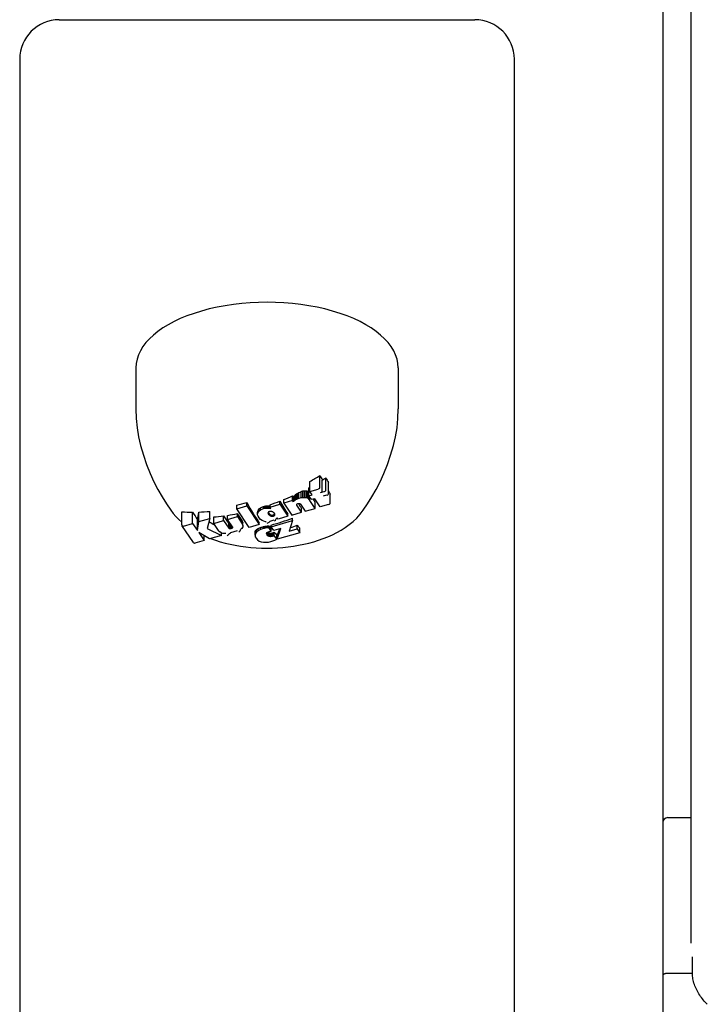
# Model space of a CAD drawing. Extents: x 4674 to 14221, y 2174 to 11419.
# Drawn here: x 9607 to 9677, y 9308 to 9408 of the extents above; entities that cross this region are included whole.
import ezdxf

# ---------------------------------------------------------------- set-up
doc = ezdxf.new("R2010")
doc.units = 0
doc.header["$LTSCALE"] = 30
doc.header["$MEASUREMENT"] = 0
doc.layers.get('0').update_dxf_attribs({"linetype": 'CONTINUOUS'})

msp = doc.modelspace()

# ---------------------------------------------------------------- linework, layer by layer
for p, q in [((9672.055, 10092.084), (9672.055, 9224.155)), ((9674.913, 9314.639), (9674.913, 9612.675)), ((9611.055, 9407.959), (9653.055, 9407.959)), ((9607.055, 9403.959), (9607.055, 9389.237)), ((9657.055, 9389.237), (9657.055, 9403.959)), ((9607.055, 9389.237), (9607.055, 9187.861)), ((9657.055, 9187.861), (9657.055, 9389.237)), ((9618.796, 9372.773), (9618.796, 9368.62)), ((9645.314, 9372.773), (9645.314, 9368.62)), ((9636.388, 9360.286), (9636.388, 9361.294)), ((9637.399, 9360.751), (9637.399, 9361.887)), ((9637.639, 9360.396), (9637.639, 9361.429)), ((9638, 9360.5), (9638, 9361.651)), ((9638.257, 9360.118), (9638.257, 9361.179)), ((9635.154, 9359.526), (9635.154, 9360.112)), ((9635.283, 9359.568), (9635.283, 9360.18)), ((9635.49, 9359.619), (9635.49, 9360.27)), ((9635.682, 9359.645), (9635.682, 9360.328)), ((9635.857, 9359.649), (9635.857, 9360.356)), ((9636.012, 9359.629), (9636.012, 9360.351)), ((9636.141, 9359.586), (9636.141, 9360.313)), ((9636.243, 9359.52), (9636.243, 9360.243)), ((9636.264, 9359.5), (9636.264, 9360.221)), ((9636.285, 9359.479), (9636.285, 9360.197)), ((9636.289, 9359.833), (9636.289, 9360.66)), ((9636.388, 9360.286), (9637.223, 9360.527)), ((9636.628, 9359.931), (9636.388, 9360.286)), ((9637.462, 9360.172), (9637.823, 9360.276)), ((9630.01, 9358.822), (9630.01, 9359.147)), ((9633.362, 9358.988), (9633.362, 9359.303)), ((9633.736, 9359.096), (9633.736, 9359.454)), ((9634.641, 9359.357), (9633.736, 9359.096)), ((9633.736, 9359.096), (9634.546, 9357.887)), ((9634.641, 9359.357), (9634.641, 9359.846)), ((9634.724, 9359.232), (9634.641, 9359.357)), ((9634.724, 9359.232), (9634.724, 9359.696)), ((9634.78, 9359.301), (9634.724, 9359.232)), ((9634.78, 9359.301), (9634.78, 9359.787)), ((9634.851, 9359.365), (9634.78, 9359.301)), ((9634.851, 9359.365), (9634.851, 9359.875)), ((9634.938, 9359.424), (9634.851, 9359.365)), ((9634.938, 9359.424), (9634.938, 9359.959)), ((9635.04, 9359.478), (9634.938, 9359.424)), ((9635.04, 9359.478), (9635.04, 9360.038)), ((9635.154, 9359.526), (9635.04, 9359.478)), ((9635.283, 9359.568), (9635.154, 9359.526)), ((9635.49, 9359.619), (9635.283, 9359.568)), ((9635.682, 9359.645), (9635.49, 9359.619)), ((9635.857, 9359.649), (9635.682, 9359.645)), ((9636.012, 9359.629), (9635.857, 9359.649)), ((9636.141, 9359.586), (9636.012, 9359.629)), ((9636.243, 9359.52), (9636.141, 9359.586)), ((9636.264, 9359.5), (9636.243, 9359.52)), ((9636.285, 9359.479), (9636.264, 9359.5)), ((9636.307, 9359.455), (9636.285, 9359.479)), ((9636.289, 9359.833), (9636.628, 9359.931)), ((9636.546, 9359.451), (9636.289, 9359.833)), ((9636.307, 9359.455), (9636.307, 9359.806)), ((9636.329, 9359.428), (9636.307, 9359.455)), ((9636.329, 9359.428), (9636.329, 9359.773)), ((9636.353, 9359.395), (9636.329, 9359.428)), ((9636.353, 9359.395), (9636.353, 9359.737)), ((9636.38, 9359.358), (9636.353, 9359.395)), ((9636.909, 9358.57), (9636.38, 9359.358)), ((9636.885, 9359.549), (9636.546, 9359.451)), ((9637.438, 9358.722), (9636.885, 9359.549)), ((9636.909, 9358.57), (9636.909, 9359.191)), ((9638.08, 9359.894), (9637.719, 9359.79)), ((9638.444, 9359.186), (9638.444, 9360.022)), ((9623.429, 9356.908), (9623.429, 9358.225)), ((9624.533, 9357.053), (9624.533, 9358.192)), ((9625.145, 9357.23), (9625.145, 9358.201)), ((9626.27, 9357.555), (9626.27, 9358.268)), ((9629.004, 9358.532), (9629.004, 9358.898)), ((9629.004, 9358.532), (9630.01, 9358.822)), ((9630.264, 9356.651), (9629.004, 9358.532)), ((9630.01, 9358.822), (9631.27, 9356.942)), ((9631.11, 9358.087), (9631.21, 9358.278)), ((9631.11, 9358.087), (9631.11, 9358.257)), ((9631.21, 9358.278), (9631.21, 9358.463)), ((9631.21, 9358.278), (9631.401, 9358.43)), ((9631.401, 9358.43), (9631.401, 9358.629)), ((9631.401, 9358.43), (9631.684, 9358.545)), ((9631.684, 9358.545), (9631.684, 9358.754)), ((9631.684, 9358.545), (9631.811, 9358.576)), ((9631.811, 9358.576), (9631.811, 9358.789)), ((9631.811, 9358.576), (9631.937, 9358.597)), ((9631.937, 9358.597), (9631.937, 9358.811)), ((9631.937, 9358.597), (9632.06, 9358.606)), ((9632.06, 9358.606), (9632.06, 9358.822)), ((9632.06, 9358.606), (9632.185, 9358.604)), ((9632.177, 9358.104), (9632.192, 9358.181)), ((9632.198, 9358.015), (9632.177, 9358.104)), ((9632.185, 9358.604), (9632.185, 9358.82)), ((9632.185, 9358.604), (9632.314, 9358.591)), ((9632.192, 9358.181), (9632.24, 9358.239)), ((9632.198, 9358.015), (9632.198, 9358.165)), ((9632.24, 9358.239), (9632.324, 9358.278)), ((9632.314, 9358.591), (9632.314, 9358.806)), ((9632.314, 9358.591), (9632.448, 9358.568)), ((9632.324, 9358.278), (9632.383, 9358.291)), ((9632.365, 9358.7), (9633.362, 9358.988)), ((9632.365, 9358.7), (9632.365, 9358.933)), ((9632.448, 9358.568), (9632.365, 9358.7)), ((9632.383, 9358.291), (9632.44, 9358.293)), ((9632.44, 9358.293), (9632.494, 9358.286)), ((9632.494, 9358.286), (9632.547, 9358.269)), ((9632.547, 9358.269), (9632.598, 9358.243)), ((9632.598, 9358.243), (9632.646, 9358.206)), ((9632.646, 9358.206), (9632.737, 9358.114)), ((9632.737, 9358.114), (9632.794, 9358.023)), ((9633.362, 9358.988), (9634.172, 9357.779)), ((9634.546, 9357.887), (9635.546, 9358.176)), ((9635.048, 9358.955), (9635.055, 9358.984)), ((9635.054, 9358.922), (9635.048, 9358.955)), ((9635.054, 9358.922), (9635.054, 9358.981)), ((9635.074, 9358.885), (9635.054, 9358.922)), ((9635.055, 9358.984), (9635.076, 9359.011)), ((9635.074, 9358.885), (9635.074, 9359.008)), ((9635.546, 9358.176), (9635.074, 9358.885)), ((9635.076, 9359.011), (9635.111, 9359.033)), ((9635.111, 9359.033), (9635.158, 9359.05)), ((9635.158, 9359.05), (9635.209, 9359.062)), ((9635.209, 9359.062), (9635.256, 9359.068)), ((9635.256, 9359.068), (9635.299, 9359.069)), ((9635.299, 9359.069), (9635.338, 9359.063)), ((9635.338, 9359.063), (9635.371, 9359.051)), ((9635.371, 9359.051), (9635.398, 9359.033)), ((9635.398, 9359.033), (9635.402, 9359.029)), ((9635.402, 9359.029), (9635.408, 9359.02)), ((9635.408, 9359.02), (9635.417, 9359.007)), ((9635.417, 9359.007), (9635.422, 9359.001)), ((9635.422, 9359.001), (9635.426, 9358.997)), ((9635.426, 9358.997), (9635.429, 9358.994)), ((9635.429, 9358.994), (9635.906, 9358.28)), ((9635.546, 9358.176), (9635.546, 9358.55)), ((9635.906, 9358.28), (9636.909, 9358.57)), ((9638.267, 9358.962), (9637.438, 9358.722)), ((9625.017, 9356.334), (9625.017, 9357.428)), ((9625.017, 9356.334), (9625.145, 9357.23)), ((9625.145, 9357.23), (9626.27, 9357.555)), ((9626.27, 9357.555), (9625.995, 9356.526)), ((9626.661, 9357.054), (9626.661, 9357.703)), ((9626.661, 9357.054), (9627.667, 9357.344)), ((9627.667, 9357.344), (9627.667, 9357.809)), ((9627.667, 9357.344), (9628.181, 9356.579)), ((9628.062, 9357.458), (9628.062, 9357.864)), ((9628.062, 9357.458), (9629.065, 9357.748)), ((9628.575, 9356.692), (9628.062, 9357.458)), ((9629.065, 9357.748), (9629.065, 9358.036)), ((9629.065, 9357.748), (9629.548, 9357.022)), ((9629.548, 9357.022), (9629.548, 9357.275)), ((9629.622, 9356.855), (9629.622, 9357.114)), ((9631.099, 9357.928), (9631.099, 9358.087)), ((9631.099, 9357.928), (9631.11, 9358.087)), ((9631.145, 9357.768), (9631.099, 9357.928)), ((9631.248, 9357.607), (9631.145, 9357.768)), ((9631.408, 9357.444), (9631.248, 9357.607)), ((9631.27, 9356.942), (9631.27, 9357.103)), ((9631.556, 9357.339), (9631.408, 9357.444)), ((9631.724, 9357.264), (9631.556, 9357.339)), ((9631.913, 9357.219), (9631.724, 9357.264)), ((9631.973, 9357.214), (9631.913, 9357.219)), ((9632.253, 9357.926), (9632.198, 9358.015)), ((9632.253, 9357.926), (9632.253, 9358.069)), ((9632.342, 9357.834), (9632.253, 9357.926)), ((9632.734, 9357.364), (9632.331, 9357.248)), ((9632.342, 9357.834), (9632.342, 9357.974)), ((9632.392, 9357.797), (9632.342, 9357.834)), ((9632.392, 9357.797), (9632.392, 9357.936)), ((9632.444, 9357.77), (9632.392, 9357.797)), ((9632.444, 9357.77), (9632.444, 9357.908)), ((9632.499, 9357.753), (9632.444, 9357.77)), ((9632.473, 9356.711), (9634.645, 9357.338)), ((9632.499, 9357.753), (9632.499, 9357.891)), ((9632.556, 9357.745), (9632.499, 9357.753)), ((9632.556, 9357.745), (9632.556, 9357.884)), ((9632.615, 9357.747), (9632.556, 9357.745)), ((9632.615, 9357.747), (9632.615, 9357.887)), ((9632.674, 9357.76), (9632.615, 9357.747)), ((9632.674, 9357.76), (9632.674, 9357.901)), ((9632.756, 9357.798), (9632.674, 9357.76)), ((9632.756, 9357.798), (9632.756, 9357.943)), ((9632.803, 9357.856), (9632.756, 9357.798)), ((9632.794, 9358.023), (9632.815, 9357.934)), ((9632.803, 9357.856), (9632.803, 9357.985)), ((9632.815, 9357.934), (9632.803, 9357.856)), ((9633.015, 9357.541), (9632.949, 9357.477)), ((9633.08, 9357.623), (9633.015, 9357.541)), ((9633.175, 9357.491), (9633.08, 9357.623)), ((9634.172, 9357.779), (9633.175, 9357.491)), ((9634.172, 9357.779), (9634.172, 9357.992)), ((9634.645, 9357.338), (9634.3, 9356.272)), ((9634.645, 9357.338), (9634.645, 9357.585)), ((9624.61, 9355.109), (9623.451, 9356.831)), ((9623.606, 9356.786), (9624.533, 9357.053)), ((9624.533, 9357.053), (9625.017, 9356.334)), ((9625.165, 9356.115), (9625.687, 9355.33)), ((9626.254, 9355.494), (9625.165, 9356.115)), ((9625.995, 9356.526), (9627.453, 9355.84)), ((9627.149, 9356.329), (9626.661, 9357.054)), ((9627.168, 9356.302), (9627.149, 9356.329)), ((9627.187, 9356.276), (9627.168, 9356.302)), ((9627.208, 9356.251), (9627.187, 9356.276)), ((9627.229, 9356.227), (9627.208, 9356.251)), ((9627.251, 9356.205), (9627.229, 9356.227)), ((9627.274, 9356.184), (9627.251, 9356.205)), ((9627.414, 9356.098), (9627.274, 9356.184)), ((9628.181, 9356.579), (9628.181, 9357.025)), ((9628.181, 9356.579), (9628.182, 9356.576)), ((9628.182, 9356.576), (9628.182, 9357.023)), ((9628.182, 9356.576), (9628.184, 9356.573)), ((9628.184, 9356.573), (9628.184, 9357.02)), ((9628.184, 9356.573), (9628.186, 9356.57)), ((9628.186, 9356.57), (9628.186, 9357.017)), ((9628.186, 9356.57), (9628.189, 9356.566)), ((9628.189, 9356.566), (9628.189, 9357.014)), ((9628.189, 9356.566), (9628.193, 9356.562)), ((9628.193, 9356.562), (9628.193, 9357.009)), ((9628.193, 9356.562), (9628.199, 9356.557)), ((9628.199, 9356.557), (9628.199, 9357.004)), ((9628.199, 9356.557), (9628.225, 9356.54)), ((9628.225, 9356.54), (9628.225, 9356.986)), ((9628.225, 9356.54), (9628.257, 9356.529)), ((9628.257, 9356.529), (9628.257, 9356.972)), ((9628.257, 9356.529), (9628.296, 9356.523)), ((9628.296, 9356.523), (9628.296, 9356.962)), ((9628.296, 9356.523), (9628.339, 9356.524)), ((9628.339, 9356.524), (9628.339, 9356.957)), ((9628.339, 9356.524), (9628.386, 9356.53)), ((9629.039, 9356.298), (9628.348, 9356.098)), ((9628.386, 9356.53), (9628.386, 9356.956)), ((9628.386, 9356.53), (9628.437, 9356.542)), ((9628.437, 9356.542), (9628.437, 9356.898)), ((9628.437, 9356.542), (9628.49, 9356.561)), ((9628.49, 9356.561), (9628.49, 9356.818)), ((9628.49, 9356.561), (9628.533, 9356.583)), ((9628.533, 9356.583), (9628.533, 9356.755)), ((9628.533, 9356.583), (9628.564, 9356.609)), ((9628.564, 9356.609), (9628.564, 9356.708)), ((9628.564, 9356.609), (9628.582, 9356.636)), ((9628.586, 9356.664), (9628.575, 9356.692)), ((9628.582, 9356.636), (9628.582, 9356.673)), ((9628.582, 9356.636), (9628.586, 9356.664)), ((9629.509, 9356.547), (9629.407, 9356.471)), ((9629.609, 9356.697), (9629.509, 9356.547)), ((9629.548, 9357.022), (9629.622, 9356.855)), ((9629.622, 9356.855), (9629.609, 9356.697)), ((9631.27, 9356.942), (9630.264, 9356.651)), ((9630.841, 9355.868), (9630.841, 9356.204)), ((9630.887, 9356.026), (9630.887, 9356.327)), ((9630.998, 9356.175), (9630.887, 9356.026)), ((9630.998, 9356.175), (9630.998, 9356.443)), ((9631.169, 9356.308), (9630.998, 9356.175)), ((9631.169, 9356.308), (9631.169, 9356.547)), ((9631.401, 9356.425), (9631.169, 9356.308)), ((9631.401, 9356.425), (9631.401, 9356.64)), ((9631.694, 9356.527), (9631.401, 9356.425)), ((9631.694, 9356.527), (9631.694, 9356.722)), ((9631.777, 9356.549), (9631.694, 9356.527)), ((9631.777, 9356.549), (9631.777, 9356.741)), ((9631.863, 9356.569), (9631.777, 9356.549)), ((9631.863, 9356.569), (9631.863, 9356.758)), ((9631.953, 9356.587), (9631.863, 9356.569)), ((9631.953, 9356.587), (9631.953, 9356.772)), ((9632.046, 9356.602), (9631.953, 9356.587)), ((9632.017, 9356.046), (9632.049, 9356.117)), ((9632.046, 9356.602), (9632.046, 9356.786)), ((9632.141, 9356.615), (9632.046, 9356.602)), ((9632.049, 9356.117), (9632.115, 9356.174)), ((9632.062, 9355.884), (9632.062, 9356.128)), ((9632.115, 9356.174), (9632.216, 9356.215)), ((9632.141, 9356.615), (9632.141, 9356.798)), ((9632.24, 9356.627), (9632.141, 9356.615)), ((9632.141, 9355.801), (9632.141, 9356.127)), ((9632.216, 9356.215), (9632.261, 9356.227)), ((9632.24, 9356.627), (9632.24, 9356.808)), ((9632.488, 9356.256), (9632.24, 9356.627)), ((9632.261, 9356.227), (9632.305, 9356.237)), ((9632.305, 9356.237), (9632.349, 9356.245)), ((9632.349, 9356.245), (9632.393, 9356.25)), ((9632.393, 9356.25), (9632.439, 9356.254)), ((9632.439, 9356.254), (9632.488, 9356.256)), ((9632.473, 9356.711), (9632.473, 9356.885)), ((9632.73, 9356.329), (9632.473, 9356.711)), ((9632.488, 9356.256), (9632.488, 9356.493)), ((9632.641, 9355.761), (9632.641, 9356.103)), ((9632.676, 9355.776), (9632.676, 9356.115)), ((9632.71, 9355.793), (9632.71, 9356.128)), ((9633.446, 9356.535), (9632.73, 9356.329)), ((9632.743, 9355.81), (9632.743, 9356.142)), ((9632.775, 9355.829), (9632.775, 9356.157)), ((9633.08, 9355.443), (9633.446, 9356.535)), ((9635.379, 9356.107), (9633.08, 9355.443)), ((9634.3, 9356.272), (9635.111, 9356.506)), ((9635.111, 9356.506), (9635.111, 9356.864)), ((9635.111, 9356.506), (9635.379, 9356.107)), ((9635.379, 9356.107), (9635.379, 9356.56)), ((9625.687, 9355.33), (9624.765, 9355.064)), ((9625.687, 9355.33), (9625.687, 9355.817)), ((9625.687, 9355.793), (9625.866, 9355.715)), ((9627.453, 9355.84), (9626.254, 9355.494)), ((9627.599, 9356.045), (9627.414, 9356.098)), ((9627.453, 9355.84), (9627.453, 9356.087)), ((9627.828, 9356.024), (9627.599, 9356.045)), ((9627.892, 9356.026), (9627.828, 9356.024)), ((9630.887, 9356.026), (9630.841, 9355.868)), ((9630.841, 9355.868), (9630.862, 9355.708)), ((9630.862, 9355.708), (9630.95, 9355.546)), ((9630.95, 9355.546), (9631.107, 9355.381)), ((9631.107, 9355.381), (9631.274, 9355.269)), ((9631.274, 9355.269), (9631.474, 9355.192)), ((9631.474, 9355.192), (9631.708, 9355.151)), ((9631.708, 9355.151), (9631.822, 9355.148)), ((9632.021, 9355.966), (9632.017, 9356.046)), ((9632.021, 9355.966), (9632.021, 9356.054)), ((9632.062, 9355.884), (9632.021, 9355.966)), ((9632.141, 9355.801), (9632.062, 9355.884)), ((9632.199, 9355.758), (9632.141, 9355.801)), ((9632.199, 9355.758), (9632.199, 9356.095)), ((9632.262, 9355.728), (9632.199, 9355.758)), ((9632.262, 9355.728), (9632.262, 9356.073)), ((9632.328, 9355.711), (9632.262, 9355.728)), ((9632.328, 9355.711), (9632.328, 9356.061)), ((9632.399, 9355.708), (9632.328, 9355.711)), ((9632.399, 9355.708), (9632.399, 9356.058)), ((9632.48, 9355.716), (9632.399, 9355.708)), ((9632.48, 9355.716), (9632.48, 9356.066)), ((9632.57, 9355.737), (9632.48, 9355.716)), ((9632.57, 9355.737), (9632.57, 9356.083)), ((9632.605, 9355.748), (9632.57, 9355.737)), ((9632.605, 9355.748), (9632.605, 9356.092)), ((9632.641, 9355.761), (9632.605, 9355.748)), ((9632.676, 9355.776), (9632.641, 9355.761)), ((9632.71, 9355.793), (9632.676, 9355.776)), ((9632.743, 9355.81), (9632.71, 9355.793)), ((9632.775, 9355.829), (9632.743, 9355.81)), ((9633.036, 9355.442), (9632.775, 9355.829)), ((9633.036, 9355.442), (9633.036, 9355.878)), ((9633.08, 9355.443), (9633.08, 9355.881)), ((9672.555, 9327.314), (9674.913, 9327.314)), ((9675.055, 9311.568), (9675.055, 9313.261))]:
    msp.add_line(p, q)
at = {"flags": 128}
for points in [[(9618.795, 9368.62), (9618.827, 9367.668), (9618.919, 9366.726), (9619.07, 9365.805), (9619.275, 9364.912)], [(9644.834, 9364.912), (9645.04, 9365.805), (9645.191, 9366.726), (9645.283, 9367.668), (9645.314, 9368.62)], [(9619.275, 9364.912), (9619.559, 9363.934), (9619.882, 9362.997), (9620.238, 9362.105), (9620.622, 9361.261), (9621.028, 9360.465), (9621.451, 9359.72), (9621.886, 9359.024), (9622.328, 9358.378)], [(9641.781, 9358.377), (9642.224, 9359.024), (9642.658, 9359.72), (9643.081, 9360.465), (9643.487, 9361.261), (9643.871, 9362.105), (9644.228, 9362.997), (9644.55, 9363.934), (9644.834, 9364.912)], [(9622.328, 9358.378), (9622.58, 9358.049), (9622.849, 9357.742), (9623.133, 9357.455), (9623.429, 9357.187)], [(9626.35, 9355.521), (9626.83, 9355.352), (9627.32, 9355.199), (9627.82, 9355.063), (9628.328, 9354.943), (9628.845, 9354.839), (9629.367, 9354.752), (9629.896, 9354.681), (9630.429, 9354.625), (9630.966, 9354.585), (9631.505, 9354.561), (9632.045, 9354.553), (9632.585, 9354.56), (9633.125, 9354.584), (9633.661, 9354.623), (9634.195, 9354.678), (9634.723, 9354.749), (9635.247, 9354.836), (9635.763, 9354.939), (9636.272, 9355.058), (9636.772, 9355.194), (9637.263, 9355.345), (9637.743, 9355.514), (9638.212, 9355.701), (9638.67, 9355.906), (9639.114, 9356.13), (9639.546, 9356.375), (9639.964, 9356.642), (9640.368, 9356.932), (9640.754, 9357.248), (9641.12, 9357.593), (9641.463, 9357.968), (9641.781, 9358.377)], [(9672.555, 9311.569), (9672.523, 9311.567), (9672.49, 9311.566), (9672.456, 9311.564), (9672.425, 9311.561), (9672.394, 9311.556), (9672.364, 9311.55), (9672.333, 9311.545), (9672.305, 9311.537), (9672.278, 9311.53), (9672.25, 9311.521), (9672.225, 9311.511), (9672.201, 9311.502), (9672.179, 9311.49), (9672.159, 9311.478), (9672.14, 9311.466), (9672.122, 9311.454), (9672.106, 9311.44), (9672.092, 9311.427), (9672.082, 9311.413), (9672.071, 9311.398), (9672.064, 9311.384), (9672.059, 9311.368), (9672.057, 9311.353), (9672.055, 9311.339)], [(9675.055, 9311.568), (9674.951, 9311.568), (9674.846, 9311.568), (9674.742, 9311.569), (9674.638, 9311.569), (9674.534, 9311.569), (9674.429, 9311.569), (9674.325, 9311.569), (9674.221, 9311.569), (9674.117, 9311.569), (9674.012, 9311.569), (9673.908, 9311.569), (9673.806, 9311.568), (9673.702, 9311.568), (9673.597, 9311.568), (9673.493, 9311.568), (9673.389, 9311.568), (9673.284, 9311.568), (9673.18, 9311.568), (9673.076, 9311.568), (9672.972, 9311.568), (9672.867, 9311.568), (9672.763, 9311.568), (9672.659, 9311.569), (9672.555, 9311.569)], [(9676.555, 9308.448), (9676.45, 9308.553), (9676.348, 9308.662), (9676.247, 9308.775), (9676.15, 9308.89), (9676.056, 9309.008), (9675.962, 9309.131), (9675.875, 9309.253), (9675.789, 9309.381), (9675.707, 9309.509), (9675.631, 9309.639), (9675.557, 9309.772), (9675.485, 9309.907), (9675.421, 9310.043), (9675.361, 9310.18), (9675.305, 9310.319), (9675.255, 9310.458), (9675.209, 9310.599), (9675.169, 9310.739), (9675.135, 9310.879), (9675.107, 9311.018), (9675.084, 9311.158), (9675.068, 9311.296), (9675.058, 9311.432), (9675.055, 9311.568)]]:
    msp.add_lwpolyline(points, dxfattribs=at)
for centre, radius, start, end in [((9611.055, 9403.959), 4, 90, 180), ((9653.055, 9403.959), 4, 0, 90), ((9672.555, 9326.814), 0.5, 90, 180)]:
    msp.add_arc(centre, radius, start, end)
for centre, major_axis, ratio, start_param, end_param in [((9632.055, 9372.773), (13.259, 0), 0.5, 0, 3.141593), ((9630.715, 9380.6), (16.402, 18.939), 0.75, 4.263196, 4.311831), ((9638.725, 9380.565), (4.027, -23.857), 0.276983, 5.563674, 5.595025), ((9631.082, 9380.282), (16.446, 18.991), 0.75, 4.304798, 4.322244), ((9639.112, 9380.627), (3.996, -23.738), 0.276295, 5.59073, 5.624503), ((9631.322, 9379.878), (12.934, 21.594), 0.664825, 4.068517, 4.074581), ((9631.116, 9380.156), (15.261, 19.977), 0.724622, 4.146591, 4.152815), ((9631.036, 9380.487), (17.988, 17.49), 0.778863, 4.253597, 4.262966), ((9631.196, 9380.967), (21.794, 12.241), 0.833769, 4.45379, 4.461877), ((9631.895, 9381.524), (24.776, 1.903), 0.865387, 4.79912, 4.806274), ((9633.336, 9381.925), (21.927, -11.302), 0.838623, 5.226111, 5.232627), ((9635.256, 9381.833), (14.69, -19.646), 0.71991, 5.515871, 5.522187), ((9636.636, 9381.218), (8.876, -22.858), 0.531194, 5.618963, 5.625788), ((9636.992, 9380.785), (6.459, -23.698), 0.414526, 5.637782, 5.639584), ((9637.039, 9380.662), (5.858, -23.87), 0.381575, 5.639999, 5.641956), ((9637.065, 9380.56), (5.369, -23.999), 0.3537, 5.641554, 5.641877), ((9631.082, 9380.282), (16.446, 18.991), 0.75, 4.240324, 4.24502), ((9637.223, 9360.7), (0.177, 0.051), 0.941989, 4.712389, 6.283185), ((9637.462, 9360.345), (0.177, 0.051), 0.941989, 4.712389, 6.283185), ((9637.823, 9360.449), (0.177, 0.051), 0.94183, 4.712389, 6.283185), ((9638.08, 9360.067), (0.177, 0.051), 0.94183, 4.712389, 6.283185), ((9638.723, 9380.542), (3.948, -23.875), 0.271923, 5.675422, 5.700037), ((9630.388, 9380.883), (16.351, 18.88), 0.75, 3.934624, 3.981174), ((9631.02, 9379.266), (4.161, -24.828), 0.275248, 5.609542, 5.76743), ((9631.082, 9380.282), (16.446, 18.991), 0.75, 4.057663, 4.103673), ((9634.134, 9379.787), (4.146, -24.757), 0.275056, 5.639268, 5.740986), ((9631.082, 9380.282), (16.446, 18.991), 0.75, 4.120969, 4.163007), ((9635.501, 9380.008), (4.064, -24.601), 0.271677, 5.626767, 5.637402), ((9633.134, 9379.22), (4.995, 24.67), 0.32507, 3.867794, 3.873768), ((9632.591, 9379.29), (6.765, 24.265), 0.421754, 3.905087, 3.911004), ((9632.087, 9379.427), (8.654, 23.665), 0.511251, 3.949393, 3.95534), ((9631.647, 9379.631), (10.744, 22.785), 0.594179, 4.003987, 4.009974), ((9637.07, 9380.282), (4.084, -24.295), 0.276009, 5.690658, 5.715611), ((9638.267, 9359.135), (0.177, 0.051), 0.940806, 4.712389, 6.283185), ((9630.55, 9380.742), (16.378, 18.911), 0.75, 3.663771, 3.717208), ((9625.035, 9378.258), (3.995, -23.751), 0.276157, 5.670588, 5.733677), ((9625.217, 9379.684), (0.868, 24.232), 0.061906, 3.55038, 3.624754), ((9630.55, 9380.742), (16.378, 18.911), 0.75, 3.746524, 3.799818), ((9631.069, 9379.457), (0.452, 25.174), 0.031061, 3.699107, 3.71171), ((9630.878, 9379.593), (3.258, 24.956), 0.21878, 3.716187, 3.7319), ((9630.737, 9379.852), (7.514, 24.001), 0.459599, 3.775036, 3.789372), ((9630.875, 9380.17), (13.235, 21.359), 0.673963, 3.911902, 3.926393), ((9631.142, 9380.362), (17.856, 17.659), 0.776302, 4.081733, 4.087375), ((9631.389, 9380.459), (21.026, 13.719), 0.823321, 4.237115, 4.242368), ((9631.718, 9380.531), (23.988, 7.389), 0.855933, 4.463398, 4.468375), ((9632.123, 9380.557), (25.051, -1.529), 0.865623, 4.762659, 4.767616), ((9632.481, 9380.527), (23.371, -9.153), 0.849885, 5.021666, 5.026918), ((9632.318, 9379.454), (1.467, -25.153), 0.100306, 5.714251, 5.715667), ((9632.481, 9379.504), (3.798, -24.906), 0.252617, 5.70167, 5.70914), ((9632.769, 9380.464), (20.595, -14.354), 0.817793, 5.21123, 5.213378), ((9635.611, 9380.031), (4.09, -24.579), 0.273491, 5.686985, 5.728341), ((9628.246, 9377.417), (11.523, -21.709), 0.630399, 5.467968, 5.500151), ((9631.082, 9380.282), (16.446, 18.991), 0.75, 3.794021, 3.841031), ((9628.026, 9378.762), (4.118, -24.493), 0.276028, 5.690702, 5.755752), ((9631.082, 9380.282), (16.446, 18.991), 0.75, 3.859392, 3.905816), ((9629.52, 9379.017), (4.119, -24.715), 0.273865, 5.679003, 5.740073), ((9629.469, 9379.155), (2.738, -24.908), 0.185952, 5.764093, 5.777778), ((9632.055, 9357.487), (-0.326, -0.377), 0.733799, 0.898044, 1.570796), ((9632.56, 9379.562), (5.969, -24.474), 0.379658, 5.684371, 5.692461), ((9632.574, 9379.613), (8.027, -23.877), 0.483204, 5.65887, 5.662381), ((9632.539, 9379.672), (10.938, -22.69), 0.601084, 5.5988, 5.601789), ((9632.422, 9379.729), (15.614, -19.765), 0.731771, 5.460587, 5.463174), ((9632.832, 9378.766), (16.464, 19.011), 0.75, 3.982179, 4.081997), ((9632.22, 9379.742), (22.133, -12.027), 0.835727, 5.150165, 5.15253), ((9632.017, 9379.675), (24.88, 3.962), 0.863294, 4.597248, 4.599576), ((9631.953, 9379.562), (19.403, 16.074), 0.800102, 4.155473, 4.15801), ((9632.073, 9379.429), (11.839, 22.243), 0.63119, 3.87484, 3.879318), ((9632.442, 9379.361), (4.991, 24.695), 0.324532, 3.731861, 3.736442), ((9632.458, 9357.604), (0.492, -0.126), 0.694325, 5.710539, 6.283185), ((9623.606, 9356.959), (-0.177, -0.051), 0.941798, 0, 1.570796), ((9628.002, 9379.141), (1.821, -24.795), 0.125878, 5.804662, 5.804889), ((9627.979, 9379), (2.66, -24.707), 0.182269, 5.788662, 5.788907), ((9628.016, 9378.781), (3.992, -24.514), 0.26822, 5.759239, 5.759504), ((9628.162, 9378.547), (5.545, -24.204), 0.360763, 5.71966, 5.719973), ((9628.291, 9378.423), (6.468, -23.975), 0.41126, 5.693941, 5.694334), ((9628.351, 9378.376), (6.852, -23.869), 0.4312, 5.683049, 5.683517), ((9628.735, 9378.16), (8.931, -23.186), 0.528516, 5.618021, 5.619737), ((9629.934, 9377.902), (14.62, -20.179), 0.712772, 5.406221, 5.4078), ((9631.25, 9378.048), (21.665, -12.535), 0.831912, 5.036225, 5.037839), ((9632.088, 9378.509), (25.112, 0.905), 0.865885, 4.529671, 4.531407), ((9632.287, 9379.009), (22.149, 11.98), 0.835992, 4.124571, 4.126529), ((9632.111, 9379.381), (18.123, 17.506), 0.779834, 3.90188, 3.902379), ((9628.486, 9356.776), (0.921, -0.306), 0.789051, 5.822346, 6.283185), ((9631.335, 9379.492), (1.855, 25.119), 0.126547, 3.535212, 3.548005), ((9631.983, 9379.452), (4.602, 24.774), 0.301625, 3.568434, 3.581149), ((9632.501, 9379.295), (7.713, 23.982), 0.468481, 3.632634, 3.645271), ((9632.786, 9379.077), (11.162, 22.567), 0.609058, 3.732228, 3.745369), ((9632.837, 9378.874), (14.736, 20.393), 0.712166, 3.864821, 3.878984), ((9632.776, 9378.77), (17.116, 18.429), 0.762546, 3.976072, 3.97983), ((9632.722, 9378.719), (18.447, 17.091), 0.785803, 4.041666, 4.045454), ((9632.653, 9378.675), (19.797, 15.502), 0.806422, 4.115423, 4.119247), ((9632.589, 9378.645), (20.862, 14.032), 0.820846, 4.181207, 4.185111), ((9632.512, 9378.619), (21.961, 12.236), 0.834258, 4.258025, 4.261976), ((9630.824, 9379.149), (5.773, -24.49), 0.369312, 5.834269, 5.838108), ((9632.433, 9378.6), (22.917, 10.332), 0.844826, 4.336562, 4.34057), ((9630.539, 9378.918), (8.166, -23.767), 0.490466, 5.784908, 5.789069), ((9631.703, 9379.38), (4.156, -24.85), 0.274696, 5.80351, 5.834654), ((9633.913, 9378.184), (13.988, 20.724), 0.695894, 3.846584, 3.84835), ((9634.006, 9378.296), (12.646, 21.586), 0.658727, 3.796675, 3.798518), ((9634.053, 9378.373), (11.779, 22.082), 0.631845, 3.767248, 3.76914), ((9634.093, 9378.476), (10.698, 22.641), 0.59481, 3.732383, 3.734304), ((9634.11, 9378.564), (9.811, 23.052), 0.561347, 3.706057, 3.708007), ((9631.694, 9379.378), (4.2, -24.842), 0.277398, 5.870139, 5.902907), ((9633.719, 9379.299), (-2.102, -25.053), 0.143336, 0.375419, 0.440252), ((9633.669, 9378.041), (16.36, 18.891), 0.75, 4.033151, 4.065336), ((9634.206, 9379.801), (4.167, -24.747), 0.276421, 5.849267, 5.883068), ((9624.765, 9355.237), (-0.177, -0.051), 0.941798, 0.504618, 1.570796), ((9627.796, 9356.577), (-0.652, -0.753), 0.733799, 1.134957, 1.570796), ((9631.868, 9355.701), (1.101, -0.09), 0.501571, 4.712389, 5.047062), ((9631.649, 9356.062), (1.861, 0), 0.5, 5.006111, 5.553368), ((9630.396, 9378.569), (11.653, -22.212), 0.626905, 5.685856, 5.689308), ((9630.675, 9378.084), (17.527, -17.846), 0.77177, 5.449658, 5.45262), ((9631.677, 9377.698), (24.385, -5.295), 0.860965, 4.923452, 4.926336), ((9632.787, 9377.7), (22.991, 9.679), 0.847457, 4.353829, 4.357131), ((9633.489, 9377.903), (18.246, 17.044), 0.784663, 4.035253, 4.039225), ((9633.781, 9378.071), (15.524, 19.582), 0.732504, 3.909136, 3.910835)]:
    msp.add_ellipse(centre, major_axis=major_axis, ratio=ratio, start_param=start_param, end_param=end_param)

doc.saveas('drawing.dxf')
